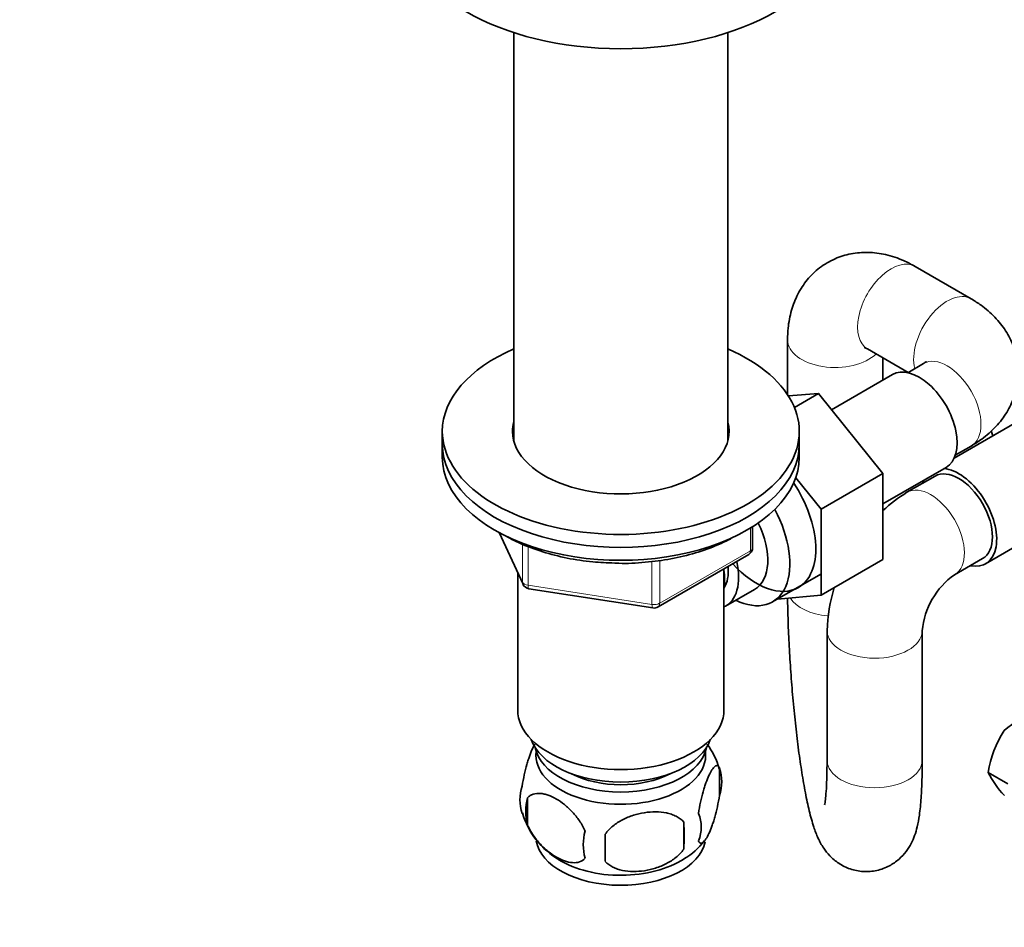
# Model space of a CAD drawing. Units: millimetres. Extents: x 0 to 1483, y 0 to 2741.
# Drawn here: x 1009 to 1133, y 499 to 613 of the extents above; entities that cross this region are included whole.
import ezdxf
from ezdxf import colors
from ezdxf.entities.mleader import LeaderData, LeaderLine
from ezdxf.math import Vec2, Vec3

# ---------------------------------------------------------------- set-up
doc = ezdxf.new("R2010")
doc.units = ezdxf.units.MM
doc.layers.add('DV6_Défaut', color=7, linetype='Continuous')
doc.layers.add('Défaut', color=7, linetype='Continuous')

# ---------------------------------------------------------------- blocks, each defined once
blk = doc.blocks.new('_DOT')
at = {"color": 0}
blk.add_line((0, 0), (-1, 0), dxfattribs=at)
at = {"color": 0, "const_width": 0.333}
blk.add_lwpolyline([(-0.1665, 0, 1), (0.1665, 0, 1)], format="xyb", close=True, dxfattribs=at)
blk = doc.blocks.new('SE5')
at = {"layer": 'DV6_Défaut', "color": 7, "linetype": 'Continuous', "lineweight": 35}
for p, q in [((1071.59, 611.49), (1071.59, 560.06)), ((1098.59, 560.06), (1098.59, 611.49)), ((1129.25, 577.93), (1122.18, 582.01)), ((1106.11, 572.74), (1106.11, 565.87)), ((1116.18, 571.62), (1121.32, 568.65)), ((1118.11, 567.66), (1118.11, 570.51)), ((1123.25, 569.77), (1121.26, 568.62)), ((1119.34, 568.38), (1111.66, 563.94)), ((1110, 566), (1106.23, 565.69)), ((1106.98, 564.25), (1110, 566)), ((1118.12, 555.91), (1110, 566)), ((1137.05, 563.58), (1127.1, 557.84)), ((1062.59, 561.22), (1062.59, 559.59)), ((1107.59, 559.59), (1107.59, 561.22)), ((1132, 560.66), (1131.76, 561.29)), ((1062.59, 559.59), (1062.59, 557.96)), ((1107.59, 557.96), (1107.59, 559.59)), ((1127.26, 558.23), (1129.25, 559.37)), ((1118.12, 552.08), (1126.09, 556.68)), ((1110.34, 551.42), (1107.15, 555.38)), ((1110.34, 551.42), (1118.12, 555.91)), ((1118.12, 545.07), (1118.12, 555.91)), ((1124.7, 555.58), (1121.16, 553.54)), ((1110.34, 540.57), (1110.34, 551.42)), ((1131.07, 544.54), (1143.8, 551.89)), ((1101.71, 546.56), (1101.71, 549.2)), ((1069.74, 548.46), (1072.76, 541.96)), ((1089.78, 539.09), (1101.21, 545.69)), ((1110.34, 540.57), (1118.12, 545.07)), ((1127.16, 543.15), (1130.7, 545.19)), ((1098.09, 526.11), (1098.09, 543.9)), ((1072.09, 543.38), (1072.09, 526.11)), ((1104.23, 539.74), (1110.29, 543.23)), ((1073.51, 541.39), (1089.13, 538.97)), ((1098.29, 539.19), (1101.96, 541.31)), ((1104.83, 540.08), (1110.34, 540.57)), ((1111.09, 536.1), (1111.09, 519.77)), ((1123.09, 519.77), (1123.09, 536.1)), ((1097.53, 518.78), (1097.53, 515.35)), ((1133.88, 516.81), (1131.4, 518.24)), ((1073.34, 515.04), (1073.34, 511.61)), ((1093.02, 511.99), (1093.02, 508.56))]:
    blk.add_line(p, q, dxfattribs=at)
at = {"layer": 'DV6_Défaut', "color": 7, "linetype": 'Continuous', "lineweight": 18}
for p, q in [((1101.42, 546.15), (1101.42, 549.02)), ((1069.83, 548.42), (1072.7, 542.23)), ((1072.7, 542.23), (1072.7, 547)), ((1073.4, 546.73), (1073.4, 541.82)), ((1089.99, 539.55), (1101.42, 546.15)), ((1089.99, 544.97), (1089.99, 539.55)), ((1089.02, 539.4), (1089.02, 544.84)), ((1073.4, 541.82), (1089.02, 539.4))]:
    blk.add_line(p, q, dxfattribs=at)
at = {"layer": 'DV6_Défaut', "color": 7, "linetype": 'Continuous', "lineweight": 35}
for centre, radius, start, end in [((1132.62, 535.3), 21.54, 122.1271, 132.2655), ((1100.71, 546.56), 1, 300, 0), ((1132.79, 535.2), 9.74, 125.2863, 174.7137), ((1073.66, 542.38), 1, 204.8961, 261.206), ((1132.62, 535.3), 21.54, 163.1956, 177.8729), ((1089.28, 539.96), 1, 261.206, 300), ((1140.82, 515.43), 10.94, 107.5638, 132.4362), ((1144.89, 516.03), 13.68, 146.8876, 170.7004), ((1087.94, 515.95), 9.95, 16.0858, 36.1286), ((1092.55, 517.06), 5.26, 340.9814, 19.0186), ((1142.04, 523.55), 11.89, 206.5218, 223.686), ((1077.5, 514.79), 5.13, 160.4695, 199.5305), ((1079.98, 513.32), 6.86, 165.5143, 194.4857), ((1082.34, 515.92), 10.04, 196.0018, 240.0573), ((1090.8, 511.35), 4.43, 337.2015, 22.7985), ((1064.31, 510.28), 28.76, 356.5809, 3.4191), ((1087.22, 509.14), 6.86, 165.5086, 194.4914), ((973.69, 508.75), 109.44, 359.1019, 0.8981), ((1089.69, 513.75), 7.21, 297.5535, 325.1941)]:
    blk.add_arc(centre, radius, start, end, dxfattribs=at)
for centre, major_axis, start_param, end_param in [((1085.09, 625.32), (27.5, 0), 3.141593, 6.283185), ((1085.09, 561.22), (-22.5, 0), 0, 4.068888), ((1085.09, 561.22), (-22.5, 0), 5.35589, 6.283185), ((1122.71, 562.53), (3.38, -5.85), 0, 3.141593), ((1085.09, 561.22), (-13.65, 0), 0, 3.289979), ((1085.09, 561.22), (-13.65, 0), 6.134799, 6.283185), ((1085.09, 559.59), (-13.65, 0), -0.148386, -0.103792), ((1085.09, 559.59), (-13.65, 0), 3.245384, 3.289979), ((1085.09, 559.59), (-22.5, 0), 0, 3.141593), ((1085.09, 559.59), (-22.5, 0), 0, 3.141593), ((1085.09, 557.96), (-22.5, 0), 0, 3.141593), ((1127.7, 550.38), (-3, 5.2), 3.141593, 6.283185), ((1127.7, 550.38), (-3.38, 5.85), 2.66571, 5.900113), ((1127.7, 550.38), (-3.38, 5.85), 0.383072, 0.475882), ((1102.21, 550.69), (5.27, -9.14), 0, 1.679319), ((1098.98, 548.83), (-5.25, 9.09), 2.437045, 4.660271), ((1097.96, 548.24), (-4, 6.93), 3.141593, 4.588278), ((1094.29, 546.12), (-4, 6.93), 3.094583, 4.213383), ((1094.29, 546.12), (-3.08, 5.33), 3.422816, 4.040445), ((1093.23, 545.51), (-3.5, 6.06), 3.745299, 4.108682), ((1102.21, 550.69), (5.27, -9.14), 5.08375, 6.283185), ((1085.09, 526.11), (-13, 0), 0, 3.141593), ((1085.09, 523.66), (-11.5, 0), 0.193351, 2.948242), ((1085.09, 522.03), (-10.85, 0), 0.106553, 3.03504), ((1085.09, 520.4), (-10.7, 0), 0, 3.259496), ((1085.09, 520.4), (-10.7, 0), 6.165281, 6.283185), ((1085.09, 522.03), (-9.25, 0), 0.832114, 2.309478), ((1085.09, 510.19), (-10.7, 0), 0.090866, 3.026828), ((1085.09, 511.45), (-10.7, 0), 0.750053, 2.41003)]:
    blk.add_ellipse(centre, major_axis=major_axis, ratio=0.57735, start_param=start_param, end_param=end_param, dxfattribs=at)
at = {"layer": 'DV6_Défaut', "color": 7, "linetype": 'Continuous', "lineweight": 18}
for centre, major_axis, ratio, start_param, end_param in [((1119.18, 576.82), (3, 5.2), 0.57735, 0, 3.141593), ((1126.25, 572.74), (3, 5.2), 0.57735, 0.000183, 2.611409), ((1112.11, 572.74), (6, 0), 0.57735, 3.141995, 5.753002), ((1126.25, 564.57), (-3, 5.2), 0.57735, 3.141593, 6.283185), ((1124.16, 548.34), (-3, 5.2), 0.57735, 3.155977, 6.283185), ((1124.16, 548.34), (-3, 5.2), 0.57735, 0, 0.000348), ((1100.71, 546.56), (-1, 0), 0.57735, 2.356194, 3.141593), ((1100.71, 546.56), (-0.5, 0.866), 0.57735, 3.141593, 3.926991), ((1073.66, 542.38), (-1, 0), 0.57735, 0.261799, 1.308997), ((1073.66, 542.38), (0.907, 0.421), 0.788675, 2.790713, 3.141593), ((1073.66, 542.38), (0.153, 0.988), 0.211325, 2.202711, 3.141593), ((1112.11, 541.38), (6, 0), 0.57735, 3.481605, 4.562143), ((1089.28, 539.96), (-1, 0), 0.57735, 1.308997, 2.356194), ((1089.28, 539.96), (0.153, 0.988), 0.211325, 2.202711, 3.141593), ((1089.28, 539.96), (-0.5, 0.866), 0.57735, 3.141593, 3.926991), ((1117.09, 536.1), (-6, 0), 0.57735, 6.282742, 6.283185), ((1117.09, 536.1), (-6, 0), 0.57735, 0, 3.128794), ((1117.09, 519.77), (6, 0), 0.57735, 3.141593, 6.283185)]:
    blk.add_ellipse(centre, major_axis=major_axis, ratio=ratio, start_param=start_param, end_param=end_param, dxfattribs=at)
at = {"layer": 'DV6_Défaut', "color": 7, "linetype": 'Continuous', "lineweight": 35}
for points, knots in [([(1122.18, 582.01), (1121.66, 582.3), (1120.54, 582.89), (1118.52, 583.57), (1116.29, 583.85), (1114.11, 583.68), (1112.02, 583.04), (1110.12, 581.91), (1108.54, 580.37), (1107.35, 578.54), (1106.54, 576.49), (1106.16, 574.48), (1106.12, 573.29), (1106.11, 572.74)], [0, 0, 0, 0, 0.068608, 0.171961, 0.26966, 0.363419, 0.455139, 0.553431, 0.648247, 0.741638, 0.836696, 0.936112, 1, 1, 1, 1]), ([(1129.25, 559.37), (1129.75, 559.68), (1130.82, 560.35), (1132.42, 561.77), (1133.79, 563.55), (1134.72, 565.52), (1135.21, 567.66), (1135.19, 569.87), (1134.64, 572.01), (1133.65, 573.96), (1132.28, 575.67), (1130.73, 577.01), (1129.72, 577.64), (1129.25, 577.93)], [0, 0, 0, 0, 0.068608, 0.171961, 0.26966, 0.363419, 0.455139, 0.553431, 0.648247, 0.741638, 0.836696, 0.936112, 1, 1, 1, 1]), ([(1115.79, 571.8), (1115.79, 571.81), (1115.84, 571.79), (1116.03, 571.69), (1116.18, 571.62)], [0, 0, 0, 0, 0.40273, 1, 1, 1, 1]), ([(1123.6, 570.01), (1123.6, 570.01), (1123.56, 569.97), (1123.38, 569.86), (1123.25, 569.77)], [0, 0, 0, 0, 0.40273, 1, 1, 1, 1]), ([(1070.32, 548.19), (1070.99, 547.79), (1072.55, 546.99), (1075.23, 545.99), (1078.28, 545.21), (1081.41, 544.73), (1083.31, 544.66), (1084.34, 544.62)], [0, 0, 0, 0, 0.180848, 0.394332, 0.607569, 0.820539, 1, 1, 1, 1]), ([(1084.34, 544.62), (1084.53, 544.61), (1085.73, 544.54), (1088.21, 544.69), (1091.43, 545.11), (1094.53, 545.86), (1097.03, 546.75), (1098.45, 547.42), (1098.97, 547.69)], [0, 0, 0, 0, 0.032742, 0.24169, 0.450737, 0.660011, 0.869669, 1, 1, 1, 1]), ([(1106.11, 540.2), (1106.11, 540.11), (1106.13, 539.09), (1106.18, 536.92), (1106.33, 533.76), (1106.54, 530.49), (1106.81, 527.23), (1107.13, 524.04), (1107.5, 521), (1107.91, 518.17), (1108.36, 515.6), (1108.85, 513.31), (1109.35, 511.49), (1109.9, 510.03), (1110.53, 508.82), (1111.41, 507.7), (1112.54, 506.73), (1113.99, 506.01), (1115.66, 505.67), (1117.38, 505.81), (1118.94, 506.39), (1120.19, 507.26), (1121.1, 508.27), (1121.74, 509.31), (1122.18, 510.35), (1122.51, 511.52), (1122.77, 513), (1122.96, 514.91), (1123.07, 517.27), (1123.09, 518.86), (1123.09, 519.77)], [0, 0, 0, 0, 0.004935, 0.05234, 0.099292, 0.145975, 0.192567, 0.23919, 0.285954, 0.333041, 0.380757, 0.429751, 0.481822, 0.520536, 0.552491, 0.576084, 0.600236, 0.625083, 0.650604, 0.676453, 0.701954, 0.72491, 0.746599, 0.76814, 0.791147, 0.818731, 0.857843, 0.909281, 0.956609, 1, 1, 1, 1]), ([(1074.25, 521.81), (1074.16, 521.66), (1074.07, 521.49), (1073.86, 521.02), (1073.73, 520.72), (1073.55, 520.2), (1073.49, 520.02), (1073.37, 519.65), (1073.31, 519.45), (1073.13, 518.83), (1073.02, 518.4), (1072.82, 517.47), (1072.73, 516.99), (1072.66, 516.5)], [0, 0, 0, 0, 0.146545, 0.146545, 0.359909, 0.359909, 0.466591, 0.466591, 0.573273, 0.573273, 0.786636, 0.786636, 1, 1, 1, 1]), ([(1097.53, 518.78), (1097.46, 518.96), (1097.37, 519.06), (1097.22, 519.11), (1097.17, 519.11), (1097.06, 519.07), (1097, 519.04), (1096.83, 518.9), (1096.7, 518.75), (1096.46, 518.37), (1096.33, 518.14), (1096.08, 517.59), (1095.95, 517.28), (1095.76, 516.77), (1095.7, 516.59), (1095.58, 516.21), (1095.52, 516.01), (1095.35, 515.4), (1095.24, 514.96), (1095.04, 514.03), (1094.95, 513.55), (1094.88, 513.06)], [0, 0, 0, 0, 0.125, 0.125, 0.1875, 0.1875, 0.25, 0.25, 0.375, 0.375, 0.5, 0.5, 0.625, 0.625, 0.6875, 0.6875, 0.75, 0.75, 0.875, 0.875, 1, 1, 1, 1]), ([(1111.09, 519.77), (1111.09, 519.31), (1111.08, 518.22), (1111.03, 516.59), (1110.94, 515.25), (1110.84, 514.43), (1110.78, 514.18), (1110.78, 514.16), (1110.78, 514.16)], [0, 0, 0, 0, 0.138878, 0.395222, 0.616232, 0.811676, 0.972642, 1, 1, 1, 1]), ([(1073.34, 515.04), (1073.44, 515.15), (1073.55, 515.24), (1073.78, 515.4), (1073.91, 515.46), (1074.33, 515.59), (1074.63, 515.62), (1075.11, 515.58), (1075.27, 515.55), (1075.6, 515.47), (1075.77, 515.43), (1076.28, 515.25), (1076.62, 515.08), (1077.32, 514.68), (1077.66, 514.45), (1078.33, 513.9), (1078.67, 513.59), (1079.15, 513.08), (1079.3, 512.9), (1079.6, 512.53), (1079.74, 512.34), (1080.15, 511.73), (1080.39, 511.3), (1080.59, 510.85)], [0, 0, 0, 0, 0.0625, 0.0625, 0.125, 0.125, 0.25, 0.25, 0.3125, 0.3125, 0.375, 0.375, 0.5, 0.5, 0.625, 0.625, 0.75, 0.75, 0.8125, 0.8125, 0.875, 0.875, 1, 1, 1, 1]), ([(1094.88, 509.63), (1094.95, 509.45), (1095.04, 509.35), (1095.18, 509.3), (1095.24, 509.31), (1095.35, 509.34), (1095.4, 509.37), (1095.58, 509.51), (1095.7, 509.66), (1095.95, 510.04), (1096.08, 510.28), (1096.33, 510.82), (1096.46, 511.13), (1096.64, 511.65), (1096.7, 511.83), (1096.82, 512.2), (1096.88, 512.4), (1097.06, 513.02), (1097.17, 513.45), (1097.37, 514.38), (1097.46, 514.86), (1097.53, 515.35)], [0, 0, 0, 0, 0.125, 0.125, 0.1875, 0.1875, 0.25, 0.25, 0.375, 0.375, 0.5, 0.5, 0.625, 0.625, 0.6875, 0.6875, 0.75, 0.75, 0.875, 0.875, 1, 1, 1, 1]), ([(1093.02, 511.99), (1092.75, 512.29), (1092.43, 512.52), (1091.87, 512.81), (1091.67, 512.89), (1091.26, 513.03), (1091.05, 513.08), (1090.4, 513.22), (1089.94, 513.27), (1089.02, 513.28), (1088.55, 513.24), (1087.6, 513.09), (1087.13, 512.98), (1086.44, 512.76), (1086.21, 512.68), (1085.75, 512.49), (1085.53, 512.39), (1084.88, 512.05), (1084.47, 511.79), (1083.71, 511.18), (1083.39, 510.84), (1083.12, 510.46)], [0, 0, 0, 0, 0.125, 0.125, 0.1875, 0.1875, 0.25, 0.25, 0.375, 0.375, 0.5, 0.5, 0.625, 0.625, 0.6875, 0.6875, 0.75, 0.75, 0.875, 0.875, 1, 1, 1, 1]), ([(1080.59, 507.42), (1080.39, 507.2), (1080.15, 507.05), (1079.6, 506.87), (1079.3, 506.84), (1078.66, 506.9), (1078.33, 506.97), (1077.65, 507.21), (1077.31, 507.38), (1076.62, 507.77), (1076.27, 508.01), (1075.59, 508.56), (1075.26, 508.86), (1074.79, 509.37), (1074.63, 509.55), (1074.33, 509.93), (1074.19, 510.12), (1073.78, 510.73), (1073.53, 511.16), (1073.34, 511.61)], [0, 0, 0, 0, 0.125, 0.125, 0.25, 0.25, 0.375, 0.375, 0.5, 0.5, 0.625, 0.625, 0.75, 0.75, 0.8125, 0.8125, 0.875, 0.875, 1, 1, 1, 1]), ([(1083.12, 507.03), (1083.39, 506.73), (1083.71, 506.5), (1084.27, 506.22), (1084.47, 506.13), (1084.88, 505.99), (1085.09, 505.94), (1085.74, 505.8), (1086.2, 505.76), (1087.12, 505.75), (1087.6, 505.78), (1088.55, 505.93), (1089.02, 506.04), (1089.71, 506.26), (1089.94, 506.34), (1090.39, 506.53), (1090.61, 506.63), (1091.27, 506.97), (1091.68, 507.23), (1092.43, 507.85), (1092.75, 508.18), (1093.02, 508.56)], [0, 0, 0, 0, 0.125, 0.125, 0.1875, 0.1875, 0.25, 0.25, 0.375, 0.375, 0.5, 0.5, 0.625, 0.625, 0.6875, 0.6875, 0.75, 0.75, 0.875, 0.875, 1, 1, 1, 1])]:
    blk.add_open_spline(points, degree=3, knots=knots, dxfattribs=at)

msp = doc.modelspace()

# ---------------------------------------------------------------- block references
at = {"layer": 'Défaut'}
msp.add_blockref('SE5', (0, 0), dxfattribs=at)

# ---------------------------------------------------------------- leaders
at = {"layer": 'Défaut', "color": 7, "linetype": 'Continuous', "lineweight": 18}
ml = msp.add_multileader_mtext('Standard', dxfattribs=at)
ml.set_content('{\\pxsm0.9;\\fSolid Edge ISO|b1||i0||c0|p34;\\W1.;04/01/2022\\P}', color=256)
ml.set_leader_properties()
ml.set_arrow_properties(name='DOT')
ml.build(insert=Vec2(0, 0))
ml.multileader.update_dxf_attribs({"leader_type": 0, "dogleg_length": 0, "arrow_head_size": 12})
ctx = ml.context
ctx.base_point, ctx.char_height, ctx.arrow_head_size, ctx.landing_gap_size = Vec3(1395.79, 2734.07), 12, 12, 4.2
notes = []
notes.append((ctx, [(0, (0, 0, 0), (0, 0), (1, 0), 1, [])]))
ctx.mtext.insert = Vec3(1397.79, 2740.19)
for ctx, leaders in notes:
    for number, flags, end, landing, length, lines in leaders:
        leader = LeaderData()
        leader.index, (leader.has_last_leader_line, leader.has_dogleg_vector, leader.attachment_direction) = number, flags
        leader.last_leader_point, leader.dogleg_vector, leader.dogleg_length = Vec3(end), Vec3(landing), length
        for number, points, colour, breaks in lines:
            line = LeaderLine()
            line.index, line.vertices, line.color, line.breaks = number, Vec3.list(points), colors.encode_raw_color(colour), breaks
            leader.lines.append(line)
        ctx.leaders.append(leader)

doc.saveas('drawing.dxf')
